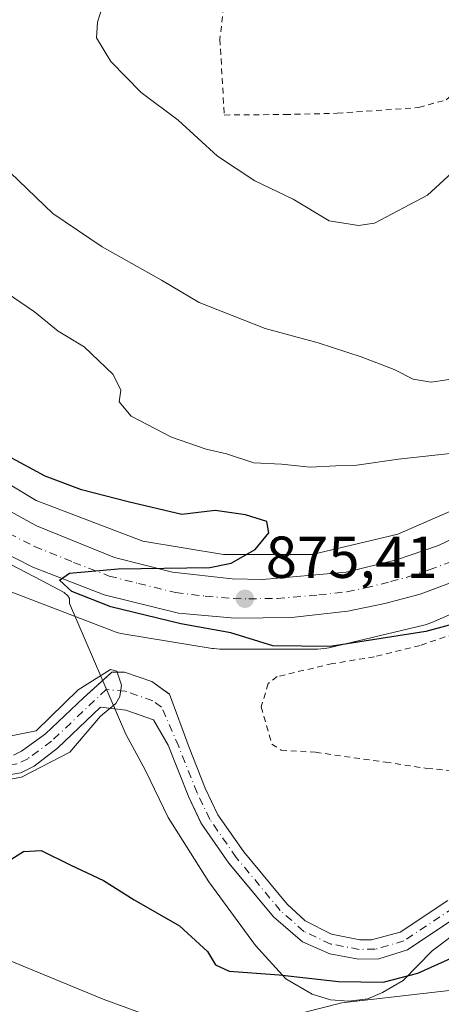
# Model space of a CAD drawing. Units: metres. Extents: x 655205 to 658670, y 4730176 to 4732566.
# Drawn here: x 658358 to 658430, y 4730877 to 4731044 of the extents above; entities that cross this region are included whole.
import ezdxf

# ---------------------------------------------------------------- set-up
doc = ezdxf.new("R2010")
doc.units = ezdxf.units.M
doc.header["$MEASUREMENT"] = 0
doc.linetypes.add('DGN Style 2', pattern=[1.648017, 0.98881, -0.659207])
doc.linetypes.add('DGN Style 4', pattern=[2.638475, 1.318413, -0.659207, 0.001648, -0.659207])
for name, color, linetype, lineweight in [('Alambrada', 7, 'DGN Style 2', 0), ('Carretera de calzada única Cxs', 7, 'Continuous', 13), ('Carretera de calzada única eje', 7, 'DGN Style 4', 0), ('Corriente natural Cxs', 4, 'Continuous', 13), ('Corriente natural eje', 4, 'DGN Style 4', 0), ('Cultivos herbáceos CxS', 92, 'Continuous', 0), ('Curva de nivel maestra', 30, 'Continuous', 30), ('Curva de nivel normal', 30, 'Continuous', 0), ('Espacio natural protegido', 121, 'Continuous', 13), ('Espacio natural protegido CxS', 121, 'Continuous', 0), ('Matorral CxS', 135, 'Continuous', 0), ('Núcleo urbano CxS', 7, 'Continuous', 0), ('Punto de cota en terreno', 7, 'Continuous', 0), ('Rótulo de punto de cota en terreno', 7, 'Continuous', 0), ('Suelo desnudo CxS', 253, 'Continuous', 0)]:
    doc.layers.add(name, color=color, linetype=linetype, lineweight=lineweight)
doc.styles.add('Style-Arial', font='txt')

# ---------------------------------------------------------------- blocks, each defined once
blk = doc.blocks.new('*U6')
at = {"layer": 'Matorral CxS', "color": 135, "linetype": 'Continuous', "lineweight": 0}
blk.add_polyline3d([(658478.0413, 4731047.9296, 878.5924), (658475.9053, 4731027.014, 878.0902), (658472.3112, 4731006.5848, 878.0127), (658464.4915, 4730991.1063, 879.4172), (658455.5155, 4730978.9943, 879.8117), (658445.0369, 4730969.5787, 878.2693), (658432.8828, 4730961.7043, 876.0079), (658422.2736, 4730957.0654, 875.4191), (658407.7661, 4730953.613, 875.1504), (658392.757, 4730953.613, 874.8737), (658379.0478, 4730955.8583, 874.4909), (658360.9813, 4730962.7607, 874.3607), (658347.5689, 4730970.8154, 874.2889), (658318.8469, 4730988.0643, 873.4709), (658299.7859, 4731000.1283, 873.0477), (658272.8699, 4731018.3312, 872.4582), (658272.8327, 4731018.3559, 872.4567), (658272.3883, 4731018.6326, 872.4424), (658272.311, 4731018.6766, 872.4427), (658237.4305, 4731038.3016, 871.3682)], dxfattribs=at)
blk = doc.blocks.new('5PATER')
at = {"layer": 'Núcleo urbano CxS', "linetype": 'Continuous', "lineweight": 0}
h = blk.add_hatch(color=51, dxfattribs=at)
edge = h.paths.add_edge_path()
edge.add_ellipse((0, 0), major_axis=(-0.11, -0.111), ratio=0.999422, start_angle=0, end_angle=360)

msp = doc.modelspace()

# ---------------------------------------------------------------- linework, layer by layer
at = {"layer": 'Alambrada', "color": 7, "linetype": 'DGN Style 2', "lineweight": 0}
for points in [[(658417.9801, 4731058.1701, 896.6336), (658393.8601, 4731056.1701, 894.3853), (658392.1201, 4731040.8601, 893.0944), (658392.8701, 4731028.0201, 891.3992), (658403.1401, 4731028.1101, 892.9038), (658412.0001, 4731028.3101, 894.0041), (658425.8301, 4731029.3001, 894.3628), (658430.4401, 4731030.5801, 894.304), (658435.2601, 4731034.9001, 894.2559), (658438.3501, 4731041.4801, 894.5804), (658439.8501, 4731047.2201, 895.1457), (658440.1201, 4731051.0201, 895.6587), (658439.2301, 4731057.9301, 896.8131)], [(658434.8201, 4730916.7601, 873.6552), (658447.2601, 4730917.1801, 873.9453), (658449.6501, 4730917.7601, 874.0151), (658452.2101, 4730921.8501, 873.8442), (658455.7201, 4730942.1101, 874.3951), (658456.9901, 4730953.0601, 875.1363), (658453.4401, 4730952.4601, 875.403), (658448.4801, 4730948.3801, 875.1294), (658443.6501, 4730944.9401, 874.9683), (658436.5001, 4730941.8001, 874.8874), (658426.0301, 4730938.2101, 874.6712), (658418.3001, 4730936.3001, 874.5233), (658411.1801, 4730935.1501, 874.3797), (658401.8001, 4730932.9401, 874.0389), (658400.3001, 4730931.7601, 873.7538), (658399.1201, 4730927.8101, 873.208), (658400.9401, 4730921.5201, 872.7764), (658402.4801, 4730920.5101, 872.8314), (658408.3101, 4730920.1301, 873.0949), (658420.1701, 4730918.4701, 873.3845), (658427.1901, 4730917.4101, 873.5169), (658434.8201, 4730916.7601, 873.6552)]]:
    msp.add_polyline3d(points, dxfattribs=at)
at = {"layer": 'Carretera de calzada única Cxs', "color": 7, "linetype": 'Continuous', "lineweight": 13}
for points in [[(658224.7001, 4731038.4301, 871.0367), (658248.4601, 4731026.5801, 871.7664), (658269.2001, 4731014.6001, 872.3623), (658299.8901, 4730995.2601, 873.1037), (658347.2501, 4730966.0301, 874.2702), (658361.0401, 4730958.4901, 874.5242), (658374.2501, 4730953.1301, 874.7413), (658384.1001, 4730950.6401, 874.9899), (658394.2101, 4730949.5001, 875.1591), (658399.3501, 4730949.4101, 875.2425), (658413.5101, 4730950.6101, 875.448), (658422.0201, 4730952.7401, 875.6155), (658429.1501, 4730955.1201, 875.7387), (658438.0301, 4730959.3701, 875.9035), (658445.4101, 4730963.8801, 876.1235), (658451.9101, 4730969.0001, 876.3881), (658459.4201, 4730975.8801, 876.6839), (658465.1801, 4730983.0101, 876.8093), (658470.4301, 4730991.4001, 876.9172), (658474.0601, 4730999.1501, 876.8808), (658476.1801, 4731004.2801, 877.0107), (658478.6901, 4731013.1601, 877.1142), (658484.4301, 4731051.7701, 878.0782)], [(658224.7001, 4731038.4301, 871.0367), (658248.4601, 4731026.5801, 871.7664), (658269.2001, 4731014.6001, 872.3623), (658299.8901, 4730995.2601, 873.1037), (658347.2501, 4730966.0301, 874.2702), (658361.0401, 4730958.4901, 874.5242), (658374.2501, 4730953.1301, 874.7413), (658384.1001, 4730950.6401, 874.9899), (658394.2101, 4730949.5001, 875.1591), (658399.3501, 4730949.4101, 875.2425), (658413.5101, 4730950.6101, 875.448), (658422.0201, 4730952.7401, 875.6155), (658429.1501, 4730955.1201, 875.7387), (658438.0301, 4730959.3701, 875.9035), (658445.4101, 4730963.8801, 876.1235), (658451.9101, 4730969.0001, 876.3881), (658459.4201, 4730975.8801, 876.6839), (658465.1801, 4730983.0101, 876.8093), (658470.4301, 4730991.4001, 876.9172), (658474.0601, 4730999.1501, 876.8808), (658476.1801, 4731004.2801, 877.0107), (658478.6901, 4731013.1601, 877.1142), (658484.4301, 4731051.7701, 878.0782)], [(658434.8201, 4730950.1801, 875.995), (658426.0601, 4730946.9201, 875.9495), (658420.0501, 4730945.3001, 875.72), (658413.7801, 4730944.0401, 875.6416), (658404.2501, 4730942.9501, 875.5659), (658394.6501, 4730942.8301, 875.3794), (658385.1001, 4730943.6801, 875.1781), (658372.5101, 4730946.8101, 875.3738), (658360.4101, 4730951.4601, 874.7306), (658351.7501, 4730955.9001, 874.559), (658338.2201, 4730963.8701, 874.2368), (658279.8201, 4731000.4001, 872.5428), (658259.5601, 4731012.4801, 871.9408), (658237.9001, 4731024.5101, 871.3214)], [(658434.8201, 4730950.1801, 875.995), (658426.0601, 4730946.9201, 875.9495), (658420.0501, 4730945.3001, 875.72), (658413.7801, 4730944.0401, 875.6416), (658404.2501, 4730942.9501, 875.5659), (658394.6501, 4730942.8301, 875.3794), (658385.1001, 4730943.6801, 875.1781), (658372.5101, 4730946.8101, 875.3738), (658360.4101, 4730951.4601, 874.7306), (658351.7501, 4730955.9001, 874.559), (658338.2201, 4730963.8701, 874.2368), (658279.8201, 4731000.4001, 872.5428), (658259.5601, 4731012.4801, 871.9408), (658237.9001, 4731024.5101, 871.3214)]]:
    msp.add_polyline3d(points, dxfattribs=at)
at = {"layer": 'Carretera de calzada única eje', "color": 7, "linetype": 'DGN Style 4', "lineweight": 0}
msp.add_polyline3d([(658356.3901, 4730957.1901, 874.5687), (658360.7201, 4730954.9701, 874.6694), (658367.3301, 4730952.2901, 874.8006), (658373.3801, 4730949.9701, 875.0414), (658378.3101, 4730948.7201, 875.0639), (658384.6001, 4730947.1601, 875.1859), (658389.6501, 4730946.5901, 875.2444), (658394.4301, 4730946.1601, 875.2943), (658397.0001, 4730946.1201, 875.3431), (658401.8001, 4730946.1801, 875.4253), (658408.8801, 4730946.7801, 875.5238), (658413.6401, 4730947.3201, 875.6419), (658416.7801, 4730947.9501, 875.7035), (658421.0401, 4730949.0201, 875.7745), (658424.0401, 4730949.8301, 875.8248), (658427.6001, 4730951.0201, 875.8733), (658431.9801, 4730952.6501, 875.9628)], dxfattribs=at)
at = {"layer": 'Corriente natural Cxs', "color": 4, "linetype": 'Continuous', "lineweight": 13}
for points in [[(658357.1301, 4730919.6601, 870.011), (658358.4901, 4730920.3201, 870.0709), (658362.5501, 4730923.2501, 870.1563), (658369.0301, 4730929.3801, 870.6344), (658373.8401, 4730933.7201, 871.0713), (658375.9701, 4730933.6801, 870.9011), (658380.6001, 4730932.1101, 870.4925), (658383.5901, 4730929.9501, 870.5786), (658386.9201, 4730920.9201, 870.2752), (658389.6401, 4730914.0501, 870.5915), (658391.7901, 4730909.5501, 870.7623), (658396.1601, 4730903.2701, 871.188), (658403.5101, 4730894.4401, 871.3541), (658406.5701, 4730891.5901, 871.4927), (658411.0101, 4730889.3501, 871.6313), (658415.8401, 4730888.4001, 871.8226), (658417.7901, 4730888.3701, 871.9427), (658422.6801, 4730889.7001, 872.1403), (658430.7601, 4730895.0601, 872.3407)], [(658357.1301, 4730919.6601, 870.011), (658358.4901, 4730920.3201, 870.0709), (658362.5501, 4730923.2501, 870.1563), (658369.0301, 4730929.3801, 870.6344), (658373.8401, 4730933.7201, 871.0713), (658375.9701, 4730933.6801, 870.9011), (658380.6001, 4730932.1101, 870.4925), (658383.5901, 4730929.9501, 870.5786), (658386.9201, 4730920.9201, 870.2752), (658389.6401, 4730914.0501, 870.5915), (658391.7901, 4730909.5501, 870.7623), (658396.1601, 4730903.2701, 871.188), (658403.5101, 4730894.4401, 871.3541), (658406.5701, 4730891.5901, 871.4927), (658411.0101, 4730889.3501, 871.6313), (658415.8401, 4730888.4001, 871.8226), (658417.7901, 4730888.3701, 871.9427), (658422.6801, 4730889.7001, 872.1403), (658430.7601, 4730895.0601, 872.3407)], [(658432.6001, 4730892.4801, 871.9381), (658423.9001, 4730886.7101, 872.0193), (658419.0301, 4730885.1901, 872.2227), (658415.6101, 4730885.1301, 872.1167), (658410.7701, 4730885.9901, 871.7818), (658406.0901, 4730888.0301, 871.4336), (658401.2001, 4730892.2601, 871.1194), (658393.6401, 4730901.3501, 871.087), (658389.0001, 4730908.0101, 870.7584), (658386.8501, 4730912.5101, 870.548), (658383.3601, 4730921.3201, 870.2619), (658380.8901, 4730925.6101, 870.0643), (658376.1701, 4730927.2901, 869.7713), (658371.9201, 4730927.8001, 869.8529), (658364.6201, 4730920.8101, 869.8763), (658360.6401, 4730917.7701, 869.7392), (658358.4201, 4730916.6701, 869.853), (658353.9001, 4730915.9101, 869.6708)], [(658432.6001, 4730892.4801, 871.9381), (658423.9001, 4730886.7101, 872.0193), (658419.0301, 4730885.1901, 872.2227), (658415.6101, 4730885.1301, 872.1167), (658410.7701, 4730885.9901, 871.7818), (658406.0901, 4730888.0301, 871.4336), (658401.2001, 4730892.2601, 871.1194), (658393.6401, 4730901.3501, 871.087), (658389.0001, 4730908.0101, 870.7584), (658386.8501, 4730912.5101, 870.548), (658383.3601, 4730921.3201, 870.2619), (658380.8901, 4730925.6101, 870.0643), (658376.1701, 4730927.2901, 869.7713), (658371.9201, 4730927.8001, 869.8529), (658364.6201, 4730920.8101, 869.8763), (658360.6401, 4730917.7701, 869.7392), (658358.4201, 4730916.6701, 869.853), (658353.9001, 4730915.9101, 869.6708)]]:
    msp.add_polyline3d(points, dxfattribs=at)
at = {"layer": 'Corriente natural eje', "color": 4, "linetype": 'DGN Style 4', "lineweight": 0}
msp.add_polyline3d([(658431.6801, 4730893.7701, 872.1175), (658423.2901, 4730888.2101, 871.8747), (658418.4101, 4730886.7801, 871.9191), (658415.7301, 4730886.7701, 871.8014), (658410.8901, 4730887.6701, 871.3679), (658406.3301, 4730889.8101, 871.4377), (658402.3601, 4730893.3501, 871.0604), (658394.9001, 4730902.3101, 871.0459), (658390.4001, 4730908.7801, 870.7406), (658388.2501, 4730913.2801, 870.4981), (658385.1401, 4730921.1201, 870.2742), (658382.2401, 4730927.7801, 870.128), (658380.7501, 4730928.8601, 870.144), (658376.0701, 4730930.4901, 870.0947), (658372.8801, 4730930.7601, 870.3369), (658363.5901, 4730922.0301, 869.9392), (658359.5701, 4730919.0501, 869.8862), (658357.7801, 4730918.1701, 869.8249), (658353.0401, 4730917.3601, 869.4759), (658347.9101, 4730917.3301, 869.2391), (658345.7401, 4730917.4701, 869.1416), (658344.2901, 4730918.2201, 869.1784), (658342.3001, 4730920.0801, 869.3211), (658340.0082, 4730922.9348, 869.4961)], dxfattribs=at)
at = {"layer": 'Cultivos herbáceos CxS', "color": 92, "linetype": 'Continuous', "lineweight": 0}
for points in [[(658354.6119, 4730948.0661, 873.8617), (658374.097, 4730940.6221, 873.8464), (658374.3803, 4730940.5199, 873.8224), (658374.8813, 4730940.3682, 873.7908), (658375.3911, 4730940.2491, 873.7718), (658375.6589, 4730940.2005, 873.7671), (658390.8129, 4730937.7186, 873.8328), (658391.0621, 4730937.6818, 873.8366), (658391.5825, 4730937.6304, 873.8519), (658392.106, 4730937.6133, 873.8771), (658408.7051, 4730937.6131, 875.163), (658409.2281, 4730937.6301, 875.1493), (658409.7491, 4730937.6816, 875.1391), (658410.2657, 4730937.7667, 875.1328), (658410.5573, 4730937.8303, 875.1312), (658426.6743, 4730941.6664, 875.4229), (658426.8923, 4730941.7215, 875.4291), (658427.3936, 4730941.8733, 875.4478), (658427.8833, 4730942.0577, 875.4708), (658428.0269, 4730942.1188, 875.4789), (658439.89, 4730947.3057, 875.7843)], [(658354.6119, 4730948.0661, 873.8617), (658374.097, 4730940.6221, 873.8464), (658374.3803, 4730940.5199, 873.8224), (658374.8813, 4730940.3682, 873.7908), (658375.3911, 4730940.2491, 873.7718), (658375.6589, 4730940.2005, 873.7671), (658390.8129, 4730937.7186, 873.8328), (658391.0621, 4730937.6818, 873.8366), (658391.5825, 4730937.6304, 873.8519), (658392.106, 4730937.6133, 873.8771), (658408.7051, 4730937.6131, 875.163), (658409.2281, 4730937.6301, 875.1493), (658409.7491, 4730937.6816, 875.1391), (658410.2657, 4730937.7667, 875.1328), (658410.5573, 4730937.8303, 875.1312), (658426.6743, 4730941.6664, 875.4229), (658426.8923, 4730941.7215, 875.4291), (658427.3936, 4730941.8733, 875.4478), (658427.8833, 4730942.0577, 875.4708), (658428.0269, 4730942.1188, 875.4789), (658439.89, 4730947.3057, 875.7843)], [(658430.7601, 4730895.0601, 872.3407), (658422.6801, 4730889.7001, 872.1403), (658417.7901, 4730888.3701, 871.9427), (658415.8401, 4730888.4001, 871.8226), (658411.0101, 4730889.3501, 871.6313), (658406.5701, 4730891.5901, 871.4927), (658403.5101, 4730894.4401, 871.3541), (658396.1601, 4730903.2701, 871.188), (658391.7901, 4730909.5501, 870.7623), (658389.6401, 4730914.0501, 870.5915), (658386.9201, 4730920.9201, 870.2752), (658383.5901, 4730929.9501, 870.5786), (658383.4852, 4730930.0259, 870.5745), (658380.6001, 4730932.1101, 870.4925), (658375.9701, 4730933.6801, 870.9011), (658373.8401, 4730933.7201, 871.0713), (658372.9973, 4730932.9596, 870.8351), (658369.0301, 4730929.3801, 870.6344), (658362.5501, 4730923.2501, 870.1563), (658358.4901, 4730920.3201, 870.0709), (658357.1301, 4730919.6601, 870.011)], [(658357.1301, 4730919.6601, 870.011), (658358.4901, 4730920.3201, 870.0709), (658362.5501, 4730923.2501, 870.1563), (658369.0301, 4730929.3801, 870.6344), (658372.9973, 4730932.9596, 870.8351), (658373.8401, 4730933.7201, 871.0713), (658375.9701, 4730933.6801, 870.9011), (658380.6001, 4730932.1101, 870.4925), (658383.4852, 4730930.0259, 870.5745), (658383.5901, 4730929.9501, 870.5786), (658386.9201, 4730920.9201, 870.2752), (658389.6401, 4730914.0501, 870.5915), (658391.7901, 4730909.5501, 870.7623), (658396.1601, 4730903.2701, 871.188), (658403.5101, 4730894.4401, 871.3541), (658406.5701, 4730891.5901, 871.4927), (658411.0101, 4730889.3501, 871.6313), (658415.8401, 4730888.4001, 871.8226), (658417.7901, 4730888.3701, 871.9427), (658422.6801, 4730889.7001, 872.1403), (658430.7601, 4730895.0601, 872.3407)]]:
    msp.add_polyline3d(points, dxfattribs=at)
at = {"layer": 'Curva de nivel maestra', "color": 30, "linetype": 'Continuous', "lineweight": 30, "elevation": 875, "flags": 128}
for points in [[(658438.26, 4730943.6501), (658427.04, 4730940.5801), (658410.78, 4730938.0401), (658401.1, 4730938.1401), (658393.97, 4730940.3401), (658385.53, 4730941.9001), (658373.67, 4730944.7501), (658367.06, 4730947.3501), (658364.92, 4730949.2701), (658366.65, 4730950.4401), (658374.9, 4730951.1901), (658390.41, 4730951.4001), (658394.02, 4730952.1701), (658398.07, 4730954.4501), (658400.41, 4730957.3101), (658400.07, 4730959.2001), (658396.46, 4730960.3201), (658391.34, 4730961.0401), (658385.67, 4730960.3701), (658376.59, 4730962.5301), (658368.67, 4730964.5801), (658362.52, 4730966.8801), (658354.08, 4730971.4101)], [(658356.41, 4730901.8001), (658358.84, 4730903.3101), (658361.86, 4730903.4901), (658366.85, 4730901.0201), (658372.41, 4730898.4401), (658377.62, 4730895.1701), (658385.28, 4730890.7301), (658390.05, 4730886.4101), (658391.36, 4730884.1501), (658393.72, 4730883.1001), (658402.15, 4730882.4601), (658412.21, 4730881.3301), (658419.81, 4730881.2301), (658425.68, 4730882.7301), (658434.07, 4730886.5301)]]:
    msp.add_lwpolyline(points, dxfattribs=at)
at = {"layer": 'Curva de nivel normal', "color": 30, "linetype": 'Continuous', "lineweight": 0, "flags": 128}
for points, elevation in [([(658372.59, 4731047.4701), (658371.38, 4731043.7601), (658371.2, 4731041.1001), (658373.67, 4731037.1001), (658378.76, 4731031.8101), (658385.08, 4731027.1301), (658391.72, 4731021.0801), (658398.05, 4731016.8601), (658404.52, 4731013.7701), (658410.66, 4731010.1201), (658415.6, 4731009.3401), (658418.3, 4731009.7101), (658427.32, 4731014.4301), (658437.58, 4731023.8901), (658443.08, 4731030.8601), (658445.04, 4731035.1401), (658447.91, 4731042.8801), (658451.77, 4731060.5701)], 890), ([(658431.28, 4730983.2901), (658427.92, 4730982.8101), (658424.86, 4730983.3101), (658421.63, 4730984.9301), (658416.05, 4730987.0901), (658408.78, 4730989.4401), (658399.77, 4730991.8801), (658388.59, 4730996.2601), (658382.24, 4731000.0801), (658372.19, 4731005.7001), (658363.82, 4731011.3501), (658356.61, 4731018.3001), (658352.91, 4731021.7301), (658348.33, 4731027.2101), (658336.92, 4731038.7301), (658334.88, 4731041.1301), (658333.88, 4731044.0101), (658333.86, 4731048.5601)], 885), ([(658353.52, 4730999.5301), (658360.69, 4730994.7101), (658364.74, 4730991.4301), (658369.12, 4730988.7801), (658374.06, 4730984.1201), (658375.34, 4730981.4401), (658375.07, 4730979.4401), (658377.11, 4730977.0401), (658383.95, 4730973.4601), (658389.8, 4730971.4301), (658393.23, 4730970.6601), (658397.86, 4730969.1601), (658402.54, 4730968.9001), (658407.39, 4730968.4301), (658411.78, 4730968.6501), (658415.3, 4730968.7201), (658422.41, 4730969.7501), (658435.25, 4730971.1801)], 880), ([(658349.42, 4730914.2401), (658358.5, 4730915.9201), (658366.68, 4730920.1401), (658371.9, 4730926.2701), (658374.47, 4730928.4101), (658375.15, 4730929.6001), (658375.4786, 4730931.4995), (658374.6741, 4730933.8894), (658373.5856, 4730934.1615), (658368.1196, 4730930.695), (658361.01, 4730923.7401), (658354.47, 4730922.4901)], 870), ([(658380.36, 4730875.4101), (658372.32, 4730878.3601), (658356.22, 4730885.0001), (658343.38, 4730889.3801), (658333.96, 4730890.7401), (658324.91, 4730890.4801), (658319.11, 4730889.0101), (658312.88, 4730886.2001), (658308.7, 4730885.6801), (658306.55, 4730886.1701), (658299.94, 4730889.6301), (658295.32, 4730891.5801), (658294.06, 4730893.4501), (658294.68, 4730895.6201), (658293.99, 4730897.3901), (658292.75, 4730898.2301), (658282.92, 4730900.5701), (658276.34, 4730902.2601), (658267.79, 4730903.3101), (658259.06, 4730902.7201), (658250.81, 4730902.6701), (658245.19, 4730901.0701), (658241.4, 4730897.4601)], 880)]:
    msp.add_lwpolyline(points, dxfattribs=dict(at, elevation=elevation))
at = {"layer": 'Espacio natural protegido', "color": 121, "linetype": 'Continuous', "lineweight": 13, "flags": 128}
for points in [[(658226.5496, 4731029.3838), (658246.3701, 4731019.1996), (658268.1555, 4731006.2805), (658320.2661, 4730973.2951), (658348.5993, 4730956.1199), (658361.889, 4730949.1918), (658365.7629, 4730947.2107), (658366.3668, 4730946.6067), (658366.6158, 4730946.1807), (658366.6528, 4730945.3117), (658376.1693, 4730923.1978), (658379.5161, 4730917.0718), (658383.3849, 4730909.1199), (658390.2726, 4730898.1909), (658398.1743, 4730887.4219), (658403.2961, 4730881.7659), (658407.736, 4730879.1548), (658410.8419, 4730878.2118), (658413.9429, 4730877.9798), (658417.1918, 4730878.4107), (658419.6738, 4730879.4447), (658423.1648, 4730881.5036), (658428.1078, 4730886.5205), (658433.3628, 4730890.4724)], [(658190.2461, 4730792.1995), (658232.1833, 4730814.1988), (658264.3704, 4730826.6982), (658306.1201, 4730844.6974), (658339.3698, 4730858.1969), (658371.3694, 4730867.1964), (658412.8063, 4730877.6958), (658451.6183, 4730882.1952), (658482.2428, 4730887.6948), (658502.6801, 4730889.6944), (658529.1172, 4730891.6941), (658542.6025, 4730889.3229)]]:
    msp.add_lwpolyline(points, dxfattribs=at)
at = {"layer": 'Espacio natural protegido CxS', "color": 121, "linetype": 'Continuous', "lineweight": 0, "flags": 128}
for points in [[(658226.5496, 4731029.3838), (658246.3701, 4731019.1996), (658268.1555, 4731006.2805), (658320.2661, 4730973.2951), (658348.5993, 4730956.1199), (658361.889, 4730949.1918), (658365.7629, 4730947.2107), (658366.3668, 4730946.6067), (658366.6158, 4730946.1807), (658366.6528, 4730945.3117), (658376.1693, 4730923.1978), (658379.5161, 4730917.0718), (658383.3849, 4730909.1199), (658390.2726, 4730898.1909), (658398.1743, 4730887.4219), (658403.2961, 4730881.7659), (658407.736, 4730879.1548), (658410.8419, 4730878.2118), (658413.9429, 4730877.9798), (658417.1918, 4730878.4107), (658419.6738, 4730879.4447), (658423.1648, 4730881.5036), (658428.1078, 4730886.5205), (658433.3628, 4730890.4724)], [(658190.2461, 4730792.1995), (658232.1833, 4730814.1988), (658264.3704, 4730826.6982), (658306.1201, 4730844.6974), (658339.3698, 4730858.1969), (658371.3694, 4730867.1964), (658412.8063, 4730877.6958), (658451.6183, 4730882.1952), (658482.2428, 4730887.6948), (658502.6801, 4730889.6944), (658529.1172, 4730891.6941), (658542.6025, 4730889.3229), (658557.5541, 4730886.6939), (658589.3659, 4730875.6935), (658619.9277, 4730858.6932), (658656.4292, 4730840.269), (658657.4295, 4730796.7629), (658669.93, 4730253.1)]]:
    msp.add_lwpolyline(points, dxfattribs=at)
at = {"layer": 'Matorral CxS', "color": 135, "linetype": 'Continuous', "lineweight": 0}
for points in [[(658237.4305, 4731038.3016, 871.3682), (658272.311, 4731018.6766, 872.4427), (658272.3883, 4731018.6326, 872.4424), (658272.8327, 4731018.3559, 872.4567), (658272.8699, 4731018.3312, 872.4582), (658299.7859, 4731000.1283, 873.0477), (658318.8469, 4730988.0643, 873.4709), (658347.5689, 4730970.8154, 874.2889), (658360.9813, 4730962.7607, 874.3607), (658379.0478, 4730955.8583, 874.4909), (658392.757, 4730953.613, 874.8737), (658407.7661, 4730953.613, 875.1504), (658422.2736, 4730957.0654, 875.4191), (658432.8828, 4730961.7043, 876.0079), (658445.0369, 4730969.5787, 878.2693), (658455.5155, 4730978.9943, 879.8117), (658464.4915, 4730991.1063, 879.4172), (658472.3112, 4731006.5848, 878.0127), (658475.9053, 4731027.014, 878.0902), (658478.0413, 4731047.9296, 878.5924)], [(658353.9001, 4730915.9101, 869.6708), (658358.4201, 4730916.6701, 869.853), (658360.6401, 4730917.7701, 869.7392), (658364.6201, 4730920.8101, 869.8763), (658371.9201, 4730927.8001, 869.8529), (658376.1701, 4730927.2901, 869.7713), (658377.4705, 4730926.8272, 869.8288), (658380.8901, 4730925.6101, 870.0643), (658383.3601, 4730921.3201, 870.2619), (658386.8501, 4730912.5101, 870.548), (658388.9562, 4730908.102, 870.7548), (658389.0001, 4730908.0101, 870.7584), (658393.6401, 4730901.3501, 871.087), (658395.0996, 4730899.5952, 871.2312), (658401.2001, 4730892.2601, 871.1194), (658406.0901, 4730888.0301, 871.4336), (658410.7701, 4730885.9901, 871.7818), (658415.6101, 4730885.1301, 872.1167), (658419.0301, 4730885.1901, 872.2227), (658423.9001, 4730886.7101, 872.0193), (658432.6001, 4730892.4801, 871.9381)], [(658353.9001, 4730915.9101, 869.6708), (658358.4201, 4730916.6701, 869.853), (658360.6401, 4730917.7701, 869.7392), (658364.6201, 4730920.8101, 869.8763), (658371.9201, 4730927.8001, 869.8529), (658376.1701, 4730927.2901, 869.7713), (658377.4705, 4730926.8272, 869.8288), (658380.8901, 4730925.6101, 870.0643), (658383.3601, 4730921.3201, 870.2619), (658386.8501, 4730912.5101, 870.548), (658388.9562, 4730908.102, 870.7548), (658389.0001, 4730908.0101, 870.7584), (658393.6401, 4730901.3501, 871.087), (658395.0996, 4730899.5952, 871.2312), (658401.2001, 4730892.2601, 871.1194), (658406.0901, 4730888.0301, 871.4336), (658410.7701, 4730885.9901, 871.7818), (658415.6101, 4730885.1301, 872.1167), (658419.0301, 4730885.1901, 872.2227), (658423.9001, 4730886.7101, 872.0193), (658432.6001, 4730892.4801, 871.9381)]]:
    msp.add_polyline3d(points, dxfattribs=at)
at = {"layer": 'Núcleo urbano CxS', "color": 7, "linetype": 'Continuous', "lineweight": 0}
for points in [[(658237.4305, 4731038.3016, 871.3682), (658272.311, 4731018.6766, 872.4427), (658272.3883, 4731018.6326, 872.4424), (658272.8327, 4731018.3559, 872.4567), (658272.8699, 4731018.3312, 872.4582), (658299.7859, 4731000.1283, 873.0477), (658318.8469, 4730988.0643, 873.4709), (658347.5689, 4730970.8154, 874.2889), (658360.9813, 4730962.7607, 874.3607), (658379.0478, 4730955.8583, 874.4909), (658392.757, 4730953.613, 874.8737), (658407.7661, 4730953.613, 875.1504), (658422.2736, 4730957.0654, 875.4191), (658432.8828, 4730961.7043, 876.0079), (658445.0369, 4730969.5787, 878.2693), (658455.5155, 4730978.9943, 879.8117), (658464.4915, 4730991.1063, 879.4172), (658472.3112, 4731006.5848, 878.0127), (658475.9053, 4731027.014, 878.0902), (658478.0413, 4731047.9296, 878.5924)], [(658237.4305, 4731038.3016, 871.3682), (658272.311, 4731018.6766, 872.4427), (658272.3883, 4731018.6326, 872.4424), (658272.8327, 4731018.3559, 872.4567), (658272.8699, 4731018.3312, 872.4582), (658299.7859, 4731000.1283, 873.0477), (658318.8469, 4730988.0643, 873.4709), (658347.5689, 4730970.8154, 874.2889), (658360.9813, 4730962.7607, 874.3607), (658379.0478, 4730955.8583, 874.4909), (658392.757, 4730953.613, 874.8737), (658407.7661, 4730953.613, 875.1504), (658422.2736, 4730957.0654, 875.4191), (658432.8828, 4730961.7043, 876.0079), (658445.0369, 4730969.5787, 878.2693), (658455.5155, 4730978.9943, 879.8117), (658464.4915, 4730991.1063, 879.4172), (658472.3112, 4731006.5848, 878.0127), (658475.9053, 4731027.014, 878.0902), (658478.0413, 4731047.9296, 878.5924)], [(658439.89, 4730947.3057, 875.7843), (658428.0269, 4730942.1188, 875.4789), (658427.8833, 4730942.0577, 875.4708), (658427.3936, 4730941.8733, 875.4478), (658426.8923, 4730941.7215, 875.4291), (658426.6743, 4730941.6664, 875.4229), (658410.5573, 4730937.8303, 875.1312), (658410.2657, 4730937.7667, 875.1328), (658409.7491, 4730937.6816, 875.1391), (658409.2281, 4730937.6301, 875.1493), (658408.7051, 4730937.6131, 875.163), (658392.106, 4730937.6133, 873.8771), (658391.5825, 4730937.6304, 873.8519), (658391.0621, 4730937.6818, 873.8366), (658390.8129, 4730937.7186, 873.8328), (658375.6589, 4730940.2005, 873.7671), (658375.3911, 4730940.2491, 873.7718), (658374.8813, 4730940.3682, 873.7908), (658374.3803, 4730940.5199, 873.8224), (658374.097, 4730940.6221, 873.8464), (658354.6119, 4730948.0661, 873.8617)], [(658354.6119, 4730948.0661, 873.8617), (658374.097, 4730940.6221, 873.8464), (658374.3803, 4730940.5199, 873.8224), (658374.8813, 4730940.3682, 873.7908), (658375.3911, 4730940.2491, 873.7718), (658375.6589, 4730940.2005, 873.7671), (658390.8129, 4730937.7186, 873.8328), (658391.0621, 4730937.6818, 873.8366), (658391.5825, 4730937.6304, 873.8519), (658392.106, 4730937.6133, 873.8771), (658408.7051, 4730937.6131, 875.163), (658409.2281, 4730937.6301, 875.1493), (658409.7491, 4730937.6816, 875.1391), (658410.2657, 4730937.7667, 875.1328), (658410.5573, 4730937.8303, 875.1312), (658426.6743, 4730941.6664, 875.4229), (658426.8923, 4730941.7215, 875.4291), (658427.3936, 4730941.8733, 875.4478), (658427.8833, 4730942.0577, 875.4708), (658428.0269, 4730942.1188, 875.4789), (658439.89, 4730947.3057, 875.7843)]]:
    msp.add_polyline3d(points, dxfattribs=at)
at = {"layer": 'Suelo desnudo CxS', "color": 253, "linetype": 'Continuous', "lineweight": 0}
for points in [[(658357.1301, 4730919.6601, 870.011), (658358.4901, 4730920.3201, 870.0709), (658362.5501, 4730923.2501, 870.1563), (658369.0301, 4730929.3801, 870.6344), (658372.9973, 4730932.9596, 870.8351), (658373.8401, 4730933.7201, 871.0713), (658375.9701, 4730933.6801, 870.9011), (658380.6001, 4730932.1101, 870.4925), (658383.4852, 4730930.0259, 870.5745), (658383.5901, 4730929.9501, 870.5786), (658386.9201, 4730920.9201, 870.2752), (658389.6401, 4730914.0501, 870.5915), (658391.7901, 4730909.5501, 870.7623), (658396.1601, 4730903.2701, 871.188), (658403.5101, 4730894.4401, 871.3541), (658406.5701, 4730891.5901, 871.4927), (658411.0101, 4730889.3501, 871.6313), (658415.8401, 4730888.4001, 871.8226), (658417.7901, 4730888.3701, 871.9427), (658422.6801, 4730889.7001, 872.1403), (658430.7601, 4730895.0601, 872.3407)], [(658357.1301, 4730919.6601, 870.011), (658358.4901, 4730920.3201, 870.0709), (658362.5501, 4730923.2501, 870.1563), (658369.0301, 4730929.3801, 870.6344), (658372.9973, 4730932.9596, 870.8351), (658373.8401, 4730933.7201, 871.0713), (658375.9701, 4730933.6801, 870.9011), (658380.6001, 4730932.1101, 870.4925), (658383.4852, 4730930.0259, 870.5745), (658383.5901, 4730929.9501, 870.5786), (658386.9201, 4730920.9201, 870.2752), (658389.6401, 4730914.0501, 870.5915), (658391.7901, 4730909.5501, 870.7623), (658396.1601, 4730903.2701, 871.188), (658403.5101, 4730894.4401, 871.3541), (658406.5701, 4730891.5901, 871.4927), (658411.0101, 4730889.3501, 871.6313), (658415.8401, 4730888.4001, 871.8226), (658417.7901, 4730888.3701, 871.9427), (658422.6801, 4730889.7001, 872.1403), (658430.7601, 4730895.0601, 872.3407)], [(658432.6001, 4730892.4801, 871.9381), (658423.9001, 4730886.7101, 872.0193), (658419.0301, 4730885.1901, 872.2227), (658415.6101, 4730885.1301, 872.1167), (658410.7701, 4730885.9901, 871.7818), (658406.0901, 4730888.0301, 871.4336), (658401.2001, 4730892.2601, 871.1194), (658395.0996, 4730899.5952, 871.2312), (658393.6401, 4730901.3501, 871.087), (658389.0001, 4730908.0101, 870.7584), (658388.9562, 4730908.102, 870.7548), (658386.8501, 4730912.5101, 870.548), (658383.3601, 4730921.3201, 870.2619), (658380.8901, 4730925.6101, 870.0643), (658377.4705, 4730926.8272, 869.8288), (658376.1701, 4730927.2901, 869.7713), (658371.9201, 4730927.8001, 869.8529), (658364.6201, 4730920.8101, 869.8763), (658360.6401, 4730917.7701, 869.7392), (658358.4201, 4730916.6701, 869.853), (658353.9001, 4730915.9101, 869.6708)], [(658353.9001, 4730915.9101, 869.6708), (658358.4201, 4730916.6701, 869.853), (658360.6401, 4730917.7701, 869.7392), (658364.6201, 4730920.8101, 869.8763), (658371.9201, 4730927.8001, 869.8529), (658376.1701, 4730927.2901, 869.7713), (658377.4705, 4730926.8272, 869.8288), (658380.8901, 4730925.6101, 870.0643), (658383.3601, 4730921.3201, 870.2619), (658386.8501, 4730912.5101, 870.548), (658388.9562, 4730908.102, 870.7548), (658389.0001, 4730908.0101, 870.7584), (658393.6401, 4730901.3501, 871.087), (658395.0996, 4730899.5952, 871.2312), (658401.2001, 4730892.2601, 871.1194), (658406.0901, 4730888.0301, 871.4336), (658410.7701, 4730885.9901, 871.7818), (658415.6101, 4730885.1301, 872.1167), (658419.0301, 4730885.1901, 872.2227), (658423.9001, 4730886.7101, 872.0193), (658432.6001, 4730892.4801, 871.9381)]]:
    msp.add_polyline3d(points, dxfattribs=at)

# ---------------------------------------------------------------- block references
at = {"layer": 'Matorral CxS', "color": 135, "linetype": 'Continuous', "lineweight": 0}
msp.add_blockref('*U6', (0, 0), dxfattribs=at)
at = {"layer": 'Punto de cota en terreno', "color": 7, "linetype": 'Continuous', "lineweight": 0, "xscale": 10, "yscale": 10, "zscale": 10}
msp.add_blockref('5PATER', (658396.36, 4730946.13, 875.41), dxfattribs=at)

# ---------------------------------------------------------------- texts
at = {"layer": 'Rótulo de punto de cota en terreno', "color": 7, "linetype": 'Continuous', "lineweight": 0, "style": 'Style-Arial'}
msp.add_text('875,41', height=7, dxfattribs=at).set_placement((658399.8878, 4730949.6578))

doc.saveas('drawing.dxf')
